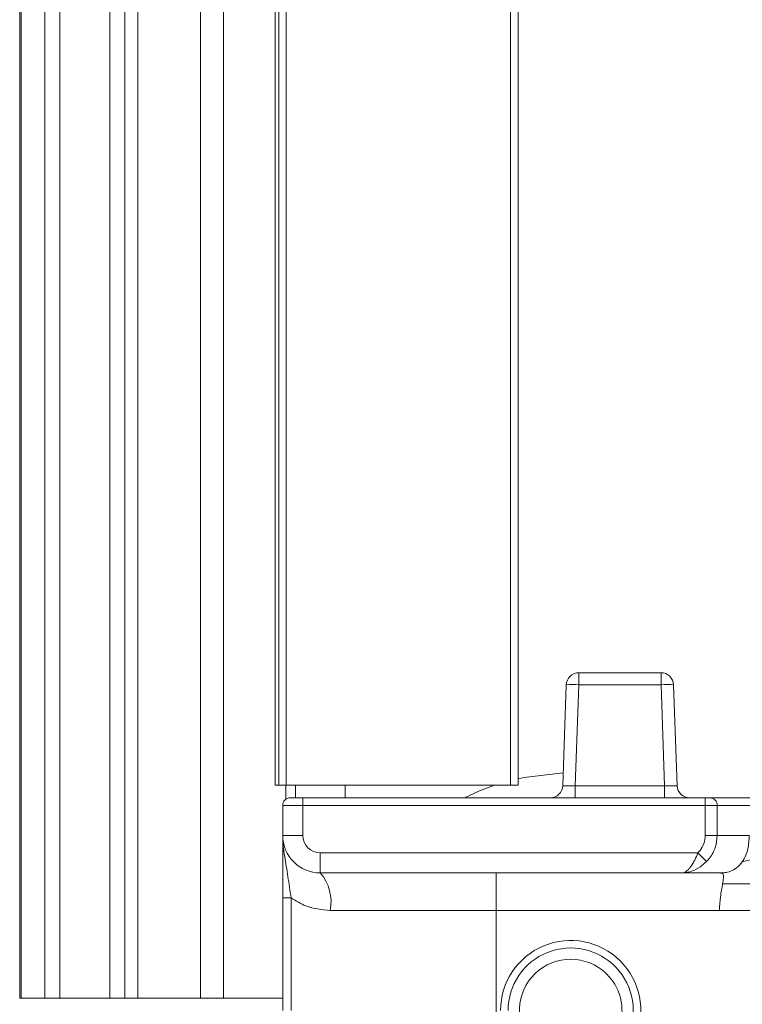
# Model space of a CAD drawing. Units: millimetres. Extents: x 13 to 1291, y 4 to 1722.
# Drawn here: x 1173 to 1188, y 530 to 549 of the extents above; entities that cross this region are included whole.
import ezdxf

# ---------------------------------------------------------------- set-up
doc = ezdxf.new("R2010")
doc.units = ezdxf.units.MM

msp = doc.modelspace()

# ---------------------------------------------------------------- linework, layer by layer
at = {"color": 7, "linetype": 'Continuous', "lineweight": 15}
for p, q in [((1173.3753, 1659.0487), (1173.3753, 529.7987)), ((1173.4073, 529.7987), (1173.4073, 1659.0487)), ((1173.8753, 529.7987), (1173.8753, 1659.0487)), ((1174.1753, 1659.0487), (1174.1753, 529.7987)), ((1175.1753, 529.7987), (1175.1753, 1659.0487)), ((1175.4753, 1659.0487), (1175.4753, 529.7987)), ((1175.7342, 1659.0487), (1175.7342, 529.7987)), ((1176.9819, 1659.0487), (1176.9819, 529.7987)), ((1177.4416, 1659.0487), (1177.4416, 529.7987)), ((1178.4753, 534.0487), (1178.4753, 1659.0487)), ((1178.5462, 534.0487), (1178.5462, 1659.0487)), ((1178.6925, 1659.0487), (1178.6925, 534.0487)), ((1183.1753, 534.0487), (1183.1753, 1659.0487)), ((1183.3253, 1659.0487), (1183.3253, 534.0487)), ((1184.5374, 536.2987), (1186.1799, 536.2987)), ((1184.5374, 536.2987), (1184.5374, 536.0574)), ((1186.1799, 536.2987), (1186.1799, 536.0574)), ((1184.2171, 534.04), (1184.2875, 536.0574)), ((1184.5374, 536.0574), (1184.4669, 534.04)), ((1186.1799, 536.0574), (1184.5374, 536.0574)), ((1186.2504, 534.04), (1186.1799, 536.0574)), ((1186.4298, 536.0574), (1186.5002, 534.04)), ((1178.5462, 534.0487), (1178.4753, 534.0487)), ((1178.6925, 534.0487), (1178.5462, 534.0487)), ((1178.6894, 534.0487), (1178.6894, 533.7716)), ((1178.6925, 534.0487), (1183.1753, 534.0487)), ((1178.8782, 534.0487), (1178.8782, 533.7987)), ((1179.8753, 534.0487), (1179.8753, 533.7987)), ((1183.3253, 534.0487), (1183.1753, 534.0487)), ((1184.4669, 534.04), (1186.2504, 534.04)), ((1184.4669, 534.04), (1184.4669, 533.7987)), ((1186.2504, 534.04), (1186.2504, 533.7987)), ((1178.7753, 533.7987), (1179.0253, 533.7987)), ((1179.0253, 533.7987), (1187.0633, 533.7987)), ((1179.0253, 533.7987), (1179.0253, 533.6487)), ((1187.0633, 533.7987), (1187.1589, 533.7987)), ((1187.0633, 533.7987), (1187.0633, 533.6487)), ((1187.1589, 533.7987), (1195.0917, 533.7987)), ((1178.6253, 533.0487), (1178.6253, 533.6487)), ((1179.0253, 533.6487), (1178.6253, 533.6487)), ((1179.0253, 533.6487), (1179.0253, 533.0487)), ((1187.0633, 533.6487), (1179.0253, 533.6487)), ((1187.0633, 533.0487), (1187.0633, 533.6487)), ((1187.3022, 533.6487), (1187.0633, 533.6487)), ((1187.3022, 533.6487), (1187.3022, 533.0487)), ((1194.9484, 533.6487), (1187.3022, 533.6487)), ((1179.0253, 533.0487), (1178.6253, 533.0487)), ((1187.0633, 533.0487), (1187.3022, 533.0487)), ((1187.3022, 533.0487), (1187.9412, 533.0487)), ((1179.3753, 532.6987), (1186.914, 532.6987)), ((1179.3753, 532.6987), (1179.3753, 532.2987)), ((1186.914, 532.6987), (1187.0851, 532.5237)), ((1186.5863, 532.2987), (1179.3753, 532.2987)), ((1182.89, 532.2987), (1182.89, 531.5487)), ((1187.3442, 532.2987), (1186.5863, 532.2987)), ((1178.7934, 531.7978), (1178.6253, 531.7978)), ((1178.6253, 529.5487), (1178.6253, 531.7978)), ((1178.7934, 531.7978), (1178.7934, 529.5487)), ((1182.89, 531.5487), (1179.5742, 531.5487)), ((1187.3442, 531.5487), (1182.89, 531.5487)), ((1182.89, 531.5487), (1182.89, 529.0237)), ((1187.3442, 531.5487), (1191.1253, 531.5487)), ((1173.3753, 529.7987), (1173.4073, 529.7987)), ((1173.4073, 529.7987), (1173.8753, 529.7987)), ((1174.1753, 529.7987), (1173.8753, 529.7987)), ((1174.1753, 529.7987), (1175.1753, 529.7987)), ((1175.4753, 529.7987), (1175.1753, 529.7987)), ((1175.4753, 529.7987), (1175.7342, 529.7987)), ((1175.7342, 529.7987), (1176.9819, 529.7987)), ((1176.9819, 529.7987), (1177.4416, 529.7987)), ((1177.4416, 529.7987), (1178.6253, 529.7987))]:
    msp.add_line(p, q, dxfattribs=at)
at = {"color": 7, "linetype": 'Continuous', "lineweight": 15, "flags": 128}
for points in [[(1183.3253, 534.1812), (1183.4486, 534.2074), (1184.226, 534.2964)], [(1182.254, 533.7987), (1182.5576, 533.9371), (1182.8546, 534.0487)]]:
    msp.add_lwpolyline(points, dxfattribs=at)
at = {"color": 7, "linetype": 'Continuous', "lineweight": 15}
for centre, radius, start, end in [((1184.5374, 536.0487), 0.25, 90, 178), ((1186.1799, 536.0487), 0.25, 2, 90), ((1184.4125, 534.2651), 1.7966, 86.0129, 93.9871), ((1186.3049, 534.2651), 1.7966, 86.0129, 93.9871), ((1183.9672, 534.0487), 0.25, 270, 358), ((1186.7501, 534.0487), 0.25, 182, 270), ((1178.7753, 533.6487), 0.15, 90, 180), ((1187.1555, 533.652), 0.1468, 358.73375, 88.67514), ((1179.3753, 533.0487), 0.75, 180, 270), ((1179.3753, 533.0487), 0.35, 180, 270), ((1178.7182, 531.723), 0.8736, 348.49108, 41.22109), ((1184.3753, 529.5487), 1.4, 337.97569, 180), ((1184.3753, 529.5487), 1.25, 335.16541, 180), ((1184.3753, 529.5487), 1.025, 34.99199, 210.81016), ((1184.3753, 529.5487), 1.025, 329.18984, 34.99199)]:
    msp.add_arc(centre, radius, start, end, dxfattribs=at)
for centre, major_axis, start_param, end_param in [((1184.4676, 534.0487), (0.2505, 0.0087), 3.1391656, 4.708744), ((1186.2498, 534.0487), (0.2505, -0.0087), 4.716034, 6.2856124)]:
    msp.add_ellipse(centre, major_axis=major_axis, ratio=0.0347088, start_param=start_param, end_param=end_param, dxfattribs=at)
for points, knots in [([(1178.6253, 533.0487), (1178.6253, 533.0476), (1178.6254, 532.9788), (1178.635, 532.8395), (1178.6724, 532.5718), (1178.7313, 532.2291), (1178.7726, 531.9421), (1178.7934, 531.7978)], [0, 0, 0, 0, 0.0028805, 0.1852221, 0.3658345, 0.6810751, 1, 1, 1, 1]), ([(1178.6253, 531.7978), (1178.6253, 531.9681), (1178.6253, 532.2966), (1178.6253, 532.7293), (1178.6253, 532.9519), (1178.6253, 533.0479), (1178.6253, 533.0487)], [0, 0, 0, 0, 0.3437945, 0.6631698, 0.996977, 1, 1, 1, 1]), ([(1186.914, 532.6987), (1186.9287, 532.7143), (1186.9805, 532.7692), (1187.0468, 532.8857), (1187.0578, 532.9944), (1187.0633, 533.0487)], [0, 0, 0, 0, 0.16496667, 0.5823298, 1, 1, 1, 1]), ([(1187.0851, 532.5237), (1187.1065, 532.5471), (1187.1823, 532.6298), (1187.2785, 532.8048), (1187.2943, 532.9673), (1187.3022, 533.0487)], [0, 0, 0, 0, 0.1639171, 0.5807179, 1, 1, 1, 1]), ([(1187.9412, 533.0487), (1187.936, 532.9569), (1187.9277, 532.8123), (1187.8725, 532.6361), (1187.825, 532.5575), (1187.8012, 532.5182)], [0, 0, 0, 0, 0.4647307, 0.7324958, 1, 1, 1, 1]), ([(1186.914, 532.6987), (1186.8942, 532.6499), (1186.8688, 532.5871), (1186.816, 532.4846), (1186.7707, 532.4141), (1186.7103, 532.3494), (1186.6543, 532.3098), (1186.6099, 532.2988), (1186.5869, 532.2987), (1186.5863, 532.2987)], [0, 0, 0, 0, 0.2217783, 0.2857334, 0.5251633, 0.6359553, 0.8104744, 0.9951584, 1, 1, 1, 1]), ([(1186.5863, 532.2987), (1186.5875, 532.2987), (1186.5889, 532.2987), (1186.5922, 532.2987), (1186.5995, 532.2988), (1186.6206, 532.2994), (1186.6852, 532.3043), (1186.8064, 532.3317), (1186.9554, 532.4053), (1187.0462, 532.4882), (1187.0851, 532.5237)], [0, 0, 0, 0, 0.0065956, 0.0080464, 0.0182997, 0.0478412, 0.1265881, 0.3820596, 0.7348006, 1, 1, 1, 1]), ([(1187.8012, 532.5182), (1187.7654, 532.4749), (1187.7001, 532.3958), (1187.5765, 532.3312), (1187.4594, 532.302), (1187.3798, 532.2997), (1187.3442, 532.2987)], [0, 0, 0, 0, 0.3304434, 0.6031277, 0.8228495, 1, 1, 1, 1]), ([(1187.8012, 532.5182), (1188.0898, 532.5904), (1188.658, 532.7326), (1189.5007, 532.5913), (1190.339, 532.4353), (1190.8608, 532.3739), (1191.1253, 532.3428)], [0, 0, 0, 0, 0.2889252, 0.568991, 0.7815569, 1, 1, 1, 1]), ([(1187.4088, 532.079), (1187.7486, 532.079), (1188.4458, 532.0788), (1189.6775, 532.2146), (1190.5781, 532.2943), (1191.1253, 532.3428)], [0, 0, 0, 0, 0.2717712, 0.5575389, 1, 1, 1, 1]), ([(1187.3442, 532.2987), (1187.3622, 532.2977), (1187.4026, 532.2954), (1187.4239, 532.2663), (1187.4287, 532.2016), (1187.4158, 532.1224), (1187.4088, 532.079)], [0, 0, 0, 0, 0.1773301, 0.3971471, 0.6696192, 1, 1, 1, 1]), ([(1187.4088, 532.079), (1187.4013, 532.0398), (1187.3864, 531.9613), (1187.3585, 531.785), (1187.3497, 531.6404), (1187.3442, 531.5487)], [0, 0, 0, 0, 0.2680433, 0.5357406, 1, 1, 1, 1]), ([(1179.5742, 531.5487), (1179.407, 531.5651), (1179.127, 531.5924), (1178.8892, 531.7388), (1178.7934, 531.7978)], [0, 0, 0, 0, 0.5972605, 1, 1, 1, 1])]:
    msp.add_open_spline(points, degree=3, knots=knots, dxfattribs=at)

doc.saveas('drawing.dxf')
